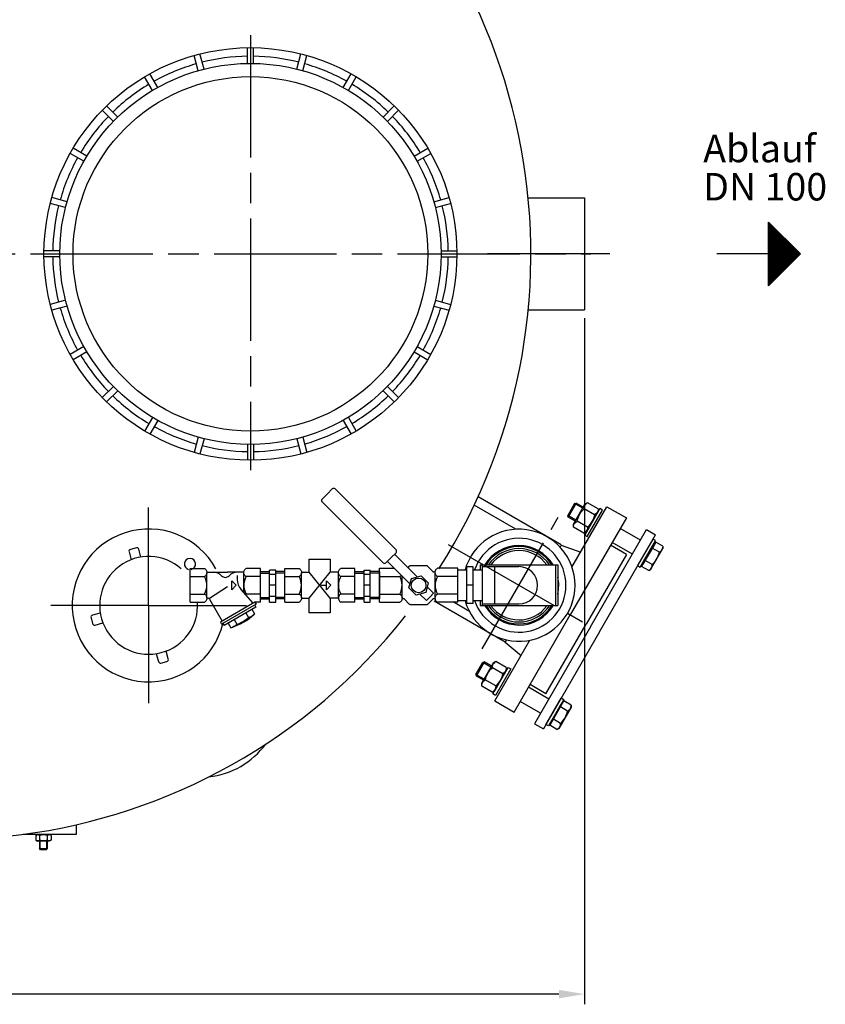
# Model space of a CAD drawing. Units: millimetres. Extents: x -28320 to -26313, y 86260 to 90128.
# Drawn here: x -27388 to -26597, y 86260 to 87227 of the extents above; entities that cross this region are included whole.
import ezdxf

# ---------------------------------------------------------------- set-up
doc = ezdxf.new("R2010")
doc.units = ezdxf.units.MM
doc.linetypes.add('AM_ISO08W050', pattern=[18, 12, -1.5, 3, -1.5])
for name, color, linetype, lineweight in [('AM_5', 3, 'Continuous', 25), ('AM_7', 4, 'AM_ISO08W050', 25), ('Beschriftung', 2, 'Continuous', 50), ('KÖRPERLINIEN', 1, 'Continuous', 25)]:
    doc.layers.add(name, color=color, linetype=linetype, lineweight=lineweight)
doc.styles.get("Standard").update_dxf_attribs({"font": 'ISOCP.SHX'})
doc.dimstyles.new('GEN-ISO', dxfattribs={"dimscale": 10, "dimtxt": 3.5, "dimasz": 2.5, "dimexe": 1, "dimexo": 1, "dimgap": 0.6, "dimtad": 1, "dimdsep": 46, "dimtxsty": 'STANDARD', "dimcen": 0, "dimclrd": 3, "dimclre": 3, "dimclrt": 2, "dimadec": 0, "dimazin": 0, "dimtp": 0.1, "dimtm": 0.1, "dimtfac": 0.71, "dimtmove": 0, "dimatfit": 3, "dimfxl": 1, "dimtzin": 0, "dimarcsym": 0})

# ---------------------------------------------------------------- blocks, each defined once
blk = doc.blocks.new('*D9')
at = {"layer": 'AM_5', "color": 3, "lineweight": -2}
for p, q in [((-28088.72, 86932.43), (-28088.72, 86260.15)), ((-26833.72, 86933.72), (-26833.72, 86260.15)), ((-26858.72, 86270.15), (-28063.72, 86270.15))]:
    blk.add_line(p, q, dxfattribs=at)
at = {"layer": 'AM_5', "color": 3}
for points in [[(-28063.72, 86274.32), (-28063.72, 86265.99), (-28088.72, 86270.15)], [(-26858.72, 86274.32), (-26858.72, 86265.99), (-26833.72, 86270.15)]]:
    blk.add_solid(points, dxfattribs=at)
at = {"layer": 'DEFPOINTS', "color": 0}
for p in [(-28088.72, 86942.43), (-26833.72, 86943.72), (-28088.72, 86270.15)]:
    blk.add_point(p, dxfattribs=at)
at = {"layer": 'AM_5', "color": 2, "insert": (-27448.04, 86293.66), "char_height": 35, "attachment_point": 5}
blk.add_mtext('1255', dxfattribs=at)

msp = doc.modelspace()

# ---------------------------------------------------------------- linework, layer by layer
at = {"layer": 'AM_7', "ltscale": 10}
for p, q in [((-27161.22, 87211.44), (-27161.22, 86784.34)), ((-28096.92, 86996.72), (-26827.28, 86996.72)), ((-26808.72, 86996.72), (-26943.72, 86996.72)), ((-27261.06, 86651.72), (-27261.06, 86747.72)), ((-27261.06, 86651.72), (-27261.06, 86747.72)), ((-26933.8, 86609.23), (-26859.3, 86738.28)), ((-26933.8, 86609.23), (-26859.3, 86738.28)), ((-26967.19, 86711.48), (-26835.44, 86635.42)), ((-27261.06, 86651.72), (-27357.06, 86651.72)), ((-27261.06, 86651.72), (-27357.06, 86651.72)), ((-27261.06, 86651.72), (-27165.06, 86651.72)), ((-27261.06, 86651.72), (-27261.06, 86555.72)), ((-27261.06, 86651.72), (-27165.06, 86651.72)), ((-27261.06, 86651.72), (-27261.06, 86555.72))]:
    msp.add_line(p, q, dxfattribs=at)
at = {"layer": 'KÖRPERLINIEN'}
for p, q in [((-27164.22, 87183.69), (-27164.22, 87199.19)), ((-27158.22, 87183.69), (-27158.22, 87199.19)), ((-27212.51, 87176.55), (-27216.52, 87191.52)), ((-27206.72, 87178.1), (-27210.73, 87193.07)), ((-27115.73, 87178.1), (-27111.71, 87193.07)), ((-27109.93, 87176.54), (-27105.92, 87191.52)), ((-27257.31, 87157.14), (-27265.06, 87170.57)), ((-27252.11, 87160.14), (-27259.86, 87173.57)), ((-27070.33, 87160.14), (-27062.58, 87173.57)), ((-27065.14, 87157.14), (-27057.39, 87170.57)), ((-27291.31, 87131.05), (-27302.27, 87142.01)), ((-27031.13, 87131.05), (-27020.17, 87142.01)), ((-27295.56, 87126.81), (-27306.52, 87137.77)), ((-27026.89, 87126.81), (-27015.93, 87137.77)), ((-27321.65, 87092.8), (-27335.07, 87100.55)), ((-27000.79, 87092.8), (-26987.37, 87100.55)), ((-27324.65, 87087.61), (-27338.07, 87095.36)), ((-26997.79, 87087.61), (-26984.37, 87095.36)), ((-27341.05, 87048.01), (-27356.02, 87052.02)), ((-26981.39, 87048.01), (-26966.42, 87052.02)), ((-26888.86, 87051.72), (-26833.72, 87051.72)), ((-26833.72, 87051.72), (-26833.72, 86941.72)), ((-27342.6, 87042.21), (-27357.58, 87046.22)), ((-26979.84, 87042.21), (-26964.87, 87046.22)), ((-26653.06, 87027.97), (-26621.81, 86996.72)), ((-26653.06, 86965.47), (-26653.06, 87027.97)), ((-26652.43, 86966.09), (-26652.43, 87027.34)), ((-26651.18, 86967.34), (-26651.18, 87026.09)), ((-26649.93, 86968.59), (-26649.93, 87024.84)), ((-26648.68, 86969.84), (-26648.68, 87023.59)), ((-26647.43, 86971.09), (-26647.43, 87022.34)), ((-26646.18, 86972.34), (-26646.18, 87021.09)), ((-26644.93, 86973.59), (-26644.93, 87019.84)), ((-26643.68, 86974.84), (-26643.68, 87018.59)), ((-26642.43, 86976.09), (-26642.43, 87017.34)), ((-26641.18, 86977.34), (-26641.18, 87016.09)), ((-26639.93, 86978.59), (-26639.93, 87014.84)), ((-26638.68, 86979.84), (-26638.68, 87013.59)), ((-26637.43, 86981.09), (-26637.43, 87012.34)), ((-26636.18, 86982.34), (-26636.18, 87011.09)), ((-26634.93, 86983.59), (-26634.93, 87009.84)), ((-26633.68, 86984.84), (-26633.68, 87008.59)), ((-26632.43, 86986.09), (-26632.43, 87007.34)), ((-26631.18, 86987.34), (-26631.18, 87006.09)), ((-26629.93, 86988.59), (-26629.93, 87004.84)), ((-26628.68, 86989.84), (-26628.68, 87003.59)), ((-27348.2, 86999.72), (-27363.7, 86999.72)), ((-27348.2, 86993.72), (-27363.7, 86993.72)), ((-26974.24, 86999.72), (-26958.74, 86999.72)), ((-26974.24, 86993.72), (-26958.74, 86993.72)), ((-26653.06, 86996.72), (-26703.72, 86996.72)), ((-26621.81, 86996.72), (-26653.06, 86965.47)), ((-26627.43, 86991.09), (-26627.43, 87002.34)), ((-26626.18, 86992.34), (-26626.18, 87001.09)), ((-26624.93, 86993.59), (-26624.93, 86999.84)), ((-26623.68, 86994.84), (-26623.68, 86998.59)), ((-26622.43, 86996.09), (-26622.43, 86997.34)), ((-27342.6, 86951.22), (-27357.58, 86947.21)), ((-27341.05, 86945.43), (-27356.02, 86941.41)), ((-26981.39, 86945.43), (-26966.42, 86941.41)), ((-26979.84, 86951.22), (-26964.87, 86947.21)), ((-26888.86, 86941.72), (-26833.72, 86941.72)), ((-27324.65, 86905.83), (-27338.07, 86898.08)), ((-27321.65, 86900.63), (-27335.07, 86892.88)), ((-27000.8, 86900.63), (-26987.37, 86892.88)), ((-26997.8, 86905.83), (-26984.37, 86898.08)), ((-27295.55, 86866.62), (-27306.52, 86855.66)), ((-27291.31, 86862.38), (-27302.27, 86851.42)), ((-27031.13, 86862.38), (-27020.17, 86851.42)), ((-27026.89, 86866.63), (-27015.93, 86855.66)), ((-27257.31, 86836.29), (-27265.06, 86822.87)), ((-27252.11, 86833.29), (-27259.86, 86819.87)), ((-27070.33, 86833.29), (-27062.58, 86819.86)), ((-27065.14, 86836.29), (-27057.39, 86822.87)), ((-27212.51, 86816.89), (-27216.52, 86801.91)), ((-27206.72, 86815.34), (-27210.73, 86800.36)), ((-27164.22, 86809.74), (-27164.22, 86794.24)), ((-27158.22, 86809.74), (-27158.22, 86794.24)), ((-27115.73, 86815.33), (-27111.71, 86800.36)), ((-27109.93, 86816.89), (-27105.92, 86801.91)), ((-27081.06, 86766), (-27086.01, 86761.05)), ((-27018.45, 86706.22), (-27078.23, 86766)), ((-27090.95, 86756.1), (-27086.01, 86761.05)), ((-27031.18, 86693.5), (-27090.95, 86753.27)), ((-26856.37, 86711.03), (-26937.98, 86758.21)), ((-26843.31, 86751.66), (-26850.08, 86739.93)), ((-26841.63, 86752.11), (-26849.63, 86738.25)), ((-26843.31, 86751.66), (-26841.63, 86752.11)), ((-26835.34, 86747.06), (-26843.31, 86751.66)), ((-26834.73, 86748.12), (-26841.63, 86752.11)), ((-26830.49, 86752.45), (-26833.1, 86750.94)), ((-26820.28, 86746.55), (-26830.49, 86752.45)), ((-26900.8, 86726.39), (-26941.81, 86750.06)), ((-26845.84, 86689.28), (-26811.59, 86748.61)), ((-26844.35, 86731.45), (-26833.1, 86750.94)), ((-26823.75, 86740.55), (-26833.96, 86746.44)), ((-26818.41, 86746.79), (-26833.41, 86720.81)), ((-26831.53, 86724.05), (-26820.28, 86743.54)), ((-26830.81, 86719.31), (-26815.81, 86745.29)), ((-26820.28, 86746.55), (-26820.28, 86743.54)), ((-26815.81, 86745.29), (-26818.41, 86746.79)), ((-26811.59, 86748.6), (-26792.53, 86737.6)), ((-26842.11, 86735.33), (-26850.08, 86739.93)), ((-26849.63, 86738.25), (-26850.08, 86739.93)), ((-26842.73, 86734.27), (-26849.63, 86738.25)), ((-26792.53, 86737.6), (-26847.53, 86642.33)), ((-26830.68, 86728.55), (-26840.89, 86734.44)), ((-26844.35, 86728.44), (-26844.35, 86731.45)), ((-26834.14, 86722.55), (-26844.35, 86728.44)), ((-26834.14, 86722.55), (-26831.53, 86724.05)), ((-26827.61, 86630.83), (-26772.61, 86726.1)), ((-26778.61, 86715.7), (-26798.53, 86727.21)), ((-26772.61, 86726.1), (-26763.95, 86721.1)), ((-26833.41, 86720.81), (-26830.81, 86719.31)), ((-26818.95, 86625.83), (-26763.95, 86721.1)), ((-26786.61, 86701.85), (-26806.53, 86713.35)), ((-26766.45, 86716.77), (-26781.45, 86690.79)), ((-26778.86, 86689.29), (-26763.86, 86715.27)), ((-26763.86, 86715.27), (-26766.45, 86716.77)), ((-26763.73, 86713.88), (-26765.04, 86711.62)), ((-26756.7, 86709.82), (-26763.73, 86713.88)), ((-27280.32, 86704.26), (-27278.25, 86696.53)), ((-27273.11, 86708.26), (-27278.91, 86706.71)), ((-27268.59, 86699.12), (-27270.66, 86706.85)), ((-27023.4, 86698.45), (-27018.45, 86703.39)), ((-26856.4, 86710.98), (-26857.59, 86708.92)), ((-26856.4, 86710.98), (-26837.29, 86704.08)), ((-26792.44, 86701.75), (-26808.03, 86710.75)), ((-26765.04, 86711.62), (-26776.29, 86692.13)), ((-26775.36, 86695.35), (-26767.36, 86709.2)), ((-26768.7, 86686.88), (-26756.7, 86707.67)), ((-26767.36, 86709.2), (-26765.73, 86712.02)), ((-26760.16, 86703.82), (-26767.2, 86707.88)), ((-26765.04, 86711.62), (-26765.73, 86712.02)), ((-26756.7, 86709.82), (-26756.7, 86707.67)), ((-27023.4, 86698.45), (-27028.35, 86693.5)), ((-27004.73, 86672.7), (-27026.94, 86694.91)), ((-26997.66, 86679.77), (-27019.87, 86701.98)), ((-26792.44, 86701.75), (-26831.94, 86633.33)), ((-26776.98, 86692.53), (-26775.36, 86695.35)), ((-26767.09, 86691.81), (-26774.13, 86695.87)), ((-27220.23, 86654.97), (-27220.23, 86687.97)), ((-27220.23, 86687.97), (-27206.23, 86687.97)), ((-27203.98, 86684.21), (-27183.85, 86684.21)), ((-27167.72, 86684.21), (-27183.85, 86684.21)), ((-27151.48, 86687.97), (-27165.48, 86687.97)), ((-27151.48, 86654.97), (-27151.48, 86687.97)), ((-27151.48, 86684.92), (-27142.48, 86684.92)), ((-27142.48, 86686.47), (-27136.48, 86686.47)), ((-27142.48, 86655.01), (-27142.48, 86686.46)), ((-27136.48, 86655.01), (-27136.48, 86686.46)), ((-27127.48, 86684.92), (-27136.48, 86684.92)), ((-27127.48, 86654.97), (-27127.48, 86687.96)), ((-27127.48, 86687.96), (-27113.47, 86687.96)), ((-27111.23, 86684.21), (-27103.64, 86684.21)), ((-27083.11, 86658.72), (-27103.64, 86684.21)), ((-27103.64, 86658.72), (-27083.03, 86684.21)), ((-27074.97, 86684.21), (-27083.03, 86684.21)), ((-27058.73, 86687.96), (-27072.72, 86687.96)), ((-27058.73, 86654.97), (-27058.73, 86687.96)), ((-27058.73, 86684.92), (-27049.73, 86684.92)), ((-27049.72, 86655.01), (-27049.72, 86686.46)), ((-27049.72, 86686.46), (-27043.72, 86686.46)), ((-27043.73, 86655.01), (-27043.73, 86686.46)), ((-27034.72, 86684.92), (-27043.72, 86684.92)), ((-27034.72, 86688.15), (-27020.18, 86688.15)), ((-27034.72, 86654.78), (-27034.72, 86688.15)), ((-27034.72, 86684.65), (-27034.72, 86658.28)), ((-27006.59, 86688.7), (-27005.06, 86690.32)), ((-26988.62, 86690.61), (-27003.98, 86690.61)), ((-26982.14, 86684.64), (-26987.53, 86690.32)), ((-26957.87, 86688.15), (-26977.85, 86688.15)), ((-26957.87, 86654.78), (-26957.87, 86688.15)), ((-26957.87, 86686.47), (-26948.87, 86686.47)), ((-26957.87, 86658.28), (-26957.87, 86684.65)), ((-26942.87, 86689.47), (-26948.87, 86689.47)), ((-26948.87, 86653.47), (-26948.87, 86689.47)), ((-26942.87, 86653.47), (-26942.87, 86689.47)), ((-26942.87, 86686.47), (-26933.87, 86686.47)), ((-26935.87, 86691.47), (-26859.87, 86691.47)), ((-26935.87, 86691.47), (-26935.87, 86686.47)), ((-26933.87, 86691.47), (-26933.87, 86651.47)), ((-26933.87, 86689.74), (-26897.87, 86689.74)), ((-26921.87, 86689.74), (-26921.87, 86653.19)), ((-26861.87, 86691.47), (-26861.87, 86651.47)), ((-26859.87, 86691.47), (-26859.87, 86651.47)), ((-26781.45, 86690.79), (-26778.86, 86689.29)), ((-26776.29, 86692.13), (-26777.59, 86689.87)), ((-26770.56, 86685.81), (-26777.59, 86689.87)), ((-26776.29, 86692.13), (-26776.98, 86692.53)), ((-26770.56, 86685.81), (-26768.7, 86686.88)), ((-27220.23, 86680.09), (-27206.23, 86680.09)), ((-27203.98, 86659.28), (-27203.98, 86683.65)), ((-27179.51, 86675.84), (-27175.13, 86671.46)), ((-27179.51, 86667.09), (-27179.51, 86675.84)), ((-27174.2, 86681.1), (-27174.2, 86677.19)), ((-27167.73, 86664.23), (-27167.73, 86683.65)), ((-27151.48, 86680.09), (-27165.48, 86680.09)), ((-27151.48, 86683.42), (-27142.48, 86683.42)), ((-27142.48, 86682.22), (-27136.48, 86682.22)), ((-27127.48, 86683.42), (-27136.48, 86683.42)), ((-27127.48, 86680.09), (-27113.47, 86680.09)), ((-27111.23, 86659.28), (-27111.23, 86683.65)), ((-27086.75, 86675.84), (-27082.38, 86671.46)), ((-27086.75, 86667.09), (-27086.75, 86675.84)), ((-27074.98, 86658.72), (-27074.98, 86683.65)), ((-27058.73, 86680.09), (-27072.72, 86680.09)), ((-27058.73, 86683.42), (-27049.72, 86683.42)), ((-27049.72, 86682.21), (-27043.72, 86682.21)), ((-27034.72, 86683.42), (-27043.73, 86683.42)), ((-27034.72, 86680.18), (-27014.75, 86680.18)), ((-27012.48, 86659.14), (-27012.48, 86680.45)), ((-27005.78, 86668.8), (-27003.24, 86678.28)), ((-27003.24, 86678.28), (-26993.76, 86680.82)), ((-26993.76, 86680.82), (-26986.82, 86673.88)), ((-26980.12, 86659.14), (-26980.12, 86683.79)), ((-26957.87, 86680.18), (-26977.85, 86680.18)), ((-27201.36, 86658.96), (-27183.64, 86670.26)), ((-27175.13, 86671.46), (-27179.51, 86667.09)), ((-27158.44, 86653.82), (-27170.38, 86667.2)), ((-27136.48, 86671.47), (-27142.48, 86671.47)), ((-27092.3, 86671.46), (-27086.75, 86671.46)), ((-27082.38, 86671.46), (-27086.75, 86667.09)), ((-27043.73, 86671.46), (-27049.73, 86671.46)), ((-26998.84, 86661.86), (-27005.78, 86668.8)), ((-26986.82, 86673.88), (-26989.36, 86664.4)), ((-26981.53, 86663.64), (-26987.86, 86669.97)), ((-26942.87, 86671.47), (-26948.87, 86671.47)), ((-27220.23, 86662.84), (-27206.23, 86662.84)), ((-27201.52, 86657.93), (-27188.97, 86636.2)), ((-27151.48, 86662.84), (-27165.48, 86662.84)), ((-27151.48, 86659.51), (-27142.48, 86659.51)), ((-27151.48, 86658.01), (-27142.48, 86658.01)), ((-27142.48, 86660.71), (-27136.48, 86660.71)), ((-27142.48, 86655.01), (-27136.48, 86655.01)), ((-27127.48, 86659.51), (-27136.48, 86659.51)), ((-27127.48, 86658.01), (-27136.48, 86658.01)), ((-27127.48, 86662.84), (-27113.47, 86662.84)), ((-27111.23, 86658.72), (-27103.64, 86658.72)), ((-27074.97, 86658.72), (-27083.11, 86658.72)), ((-27058.73, 86662.84), (-27072.72, 86662.84)), ((-27058.73, 86659.51), (-27049.72, 86659.51)), ((-27058.73, 86658.01), (-27049.73, 86658.01)), ((-27049.72, 86660.71), (-27043.72, 86660.71)), ((-27049.72, 86655.01), (-27043.72, 86655.01)), ((-27034.72, 86659.51), (-27043.73, 86659.51)), ((-27034.72, 86658.01), (-27043.72, 86658.01)), ((-27034.72, 86662.75), (-27014.75, 86662.75)), ((-27010.46, 86658.29), (-27005.06, 86652.61)), ((-26989.36, 86664.4), (-26998.84, 86661.86)), ((-26988.6, 86656.57), (-26994.93, 86662.9)), ((-26985.06, 86660.11), (-26988.6, 86656.57)), ((-26982.14, 86658.29), (-26987.53, 86652.61)), ((-26985.06, 86660.11), (-26981.53, 86663.64)), ((-26911.4, 86615.72), (-26980.99, 86655.97)), ((-26957.87, 86662.75), (-26977.85, 86662.75)), ((-26962.32, 86655.44), (-26946.9, 86646.54)), ((-26957.87, 86656.47), (-26948.87, 86656.47)), ((-26942.87, 86656.47), (-26933.87, 86656.47)), ((-26935.87, 86656.47), (-26935.87, 86651.47)), ((-27220.23, 86654.97), (-27206.23, 86654.97)), ((-27156.82, 86654.76), (-27190.6, 86635.26)), ((-27155.69, 86652.81), (-27189.47, 86633.31)), ((-27155.87, 86650.11), (-27187.04, 86632.11)), ((-27159.76, 86647.86), (-27157.14, 86643.32)), ((-27156.99, 86652.06), (-27155.86, 86650.11)), ((-27151.48, 86654.97), (-27156.82, 86654.97)), ((-27156.82, 86654.76), (-27156.82, 86654.96)), ((-27156.82, 86654.76), (-27155.7, 86652.81)), ((-27127.48, 86654.97), (-27113.47, 86654.97)), ((-27058.73, 86654.96), (-27072.72, 86654.96)), ((-27034.72, 86654.78), (-27014.75, 86654.78)), ((-26988.62, 86652.32), (-27003.98, 86652.32)), ((-26957.87, 86654.78), (-26977.85, 86654.78)), ((-26942.87, 86653.47), (-26948.87, 86653.47)), ((-26935.87, 86651.47), (-26859.87, 86651.47)), ((-26933.87, 86653.19), (-26897.87, 86653.19)), ((-27317.61, 86639.67), (-27316.06, 86633.88)), ((-27308.47, 86644.19), (-27316.2, 86642.12)), ((-27177.3, 86637.73), (-27174.68, 86633.19)), ((-27165.61, 86644.48), (-27162.99, 86639.94)), ((-26902.53, 86547.07), (-26847.53, 86642.33)), ((-27313.61, 86632.46), (-27305.88, 86634.53)), ((-27190.59, 86635.25), (-27189.47, 86633.31)), ((-27188.17, 86634.06), (-27187.04, 86632.11)), ((-27183.15, 86634.36), (-27180.53, 86629.81)), ((-26827.61, 86630.83), (-26882.61, 86535.57)), ((-26871.45, 86564.92), (-26831.94, 86633.33)), ((-26921.59, 86558.07), (-26887.28, 86617.5)), ((-26910.17, 86617.86), (-26911.4, 86615.72)), ((-26818.95, 86625.83), (-26873.95, 86530.57)), ((-27241.81, 86599.17), (-27243.88, 86606.9)), ((-26911.4, 86615.72), (-26895.86, 86602.63)), ((-27253.54, 86604.31), (-27251.47, 86596.58)), ((-27249.02, 86595.17), (-27243.22, 86596.72)), ((-26940.08, 86584.04), (-26933.31, 86595.77)), ((-26939.63, 86582.37), (-26931.63, 86596.22)), ((-26923.1, 86595.05), (-26934.35, 86575.57)), ((-26931.63, 86596.22), (-26933.31, 86595.77)), ((-26925.34, 86591.17), (-26933.31, 86595.77)), ((-26924.73, 86592.24), (-26931.63, 86596.22)), ((-26913.75, 86584.66), (-26923.96, 86590.56)), ((-26923.41, 86564.92), (-26908.41, 86590.9)), ((-26920.49, 86596.56), (-26923.1, 86595.05)), ((-26910.29, 86587.65), (-26921.54, 86568.17)), ((-26905.81, 86589.4), (-26920.81, 86563.42)), ((-26910.29, 86590.66), (-26920.49, 86596.56)), ((-26910.29, 86590.66), (-26910.29, 86587.65)), ((-26908.41, 86590.9), (-26905.81, 86589.4)), ((-26932.11, 86579.44), (-26940.08, 86584.04)), ((-26940.08, 86584.04), (-26939.63, 86582.37)), ((-26932.73, 86578.38), (-26939.63, 86582.37)), ((-26920.68, 86572.66), (-26930.89, 86578.55)), ((-26934.35, 86572.55), (-26934.35, 86575.57)), ((-26924.15, 86566.66), (-26934.35, 86572.55)), ((-26924.15, 86566.66), (-26921.54, 86568.17)), ((-26868.61, 86559.82), (-26888.53, 86571.32)), ((-26871.45, 86564.92), (-26887.03, 86573.92)), ((-26920.81, 86563.42), (-26923.41, 86564.92)), ((-26871.45, 86534.9), (-26856.45, 86560.88)), ((-26853.86, 86559.38), (-26868.86, 86533.4)), ((-26856.45, 86560.88), (-26853.86, 86559.38)), ((-26921.59, 86558.07), (-26902.53, 86547.07)), ((-26876.61, 86545.96), (-26896.53, 86557.46)), ((-26866.29, 86536.25), (-26855.04, 86555.73)), ((-26857.36, 86553.32), (-26865.36, 86539.46)), ((-26846.7, 86551.78), (-26858.7, 86531)), ((-26855.73, 86556.13), (-26857.36, 86553.32)), ((-26850.16, 86547.93), (-26857.2, 86552)), ((-26855.04, 86555.73), (-26855.73, 86556.13)), ((-26855.04, 86555.73), (-26853.73, 86558)), ((-26846.7, 86553.93), (-26853.73, 86558)), ((-26846.7, 86553.93), (-26846.7, 86551.78)), ((-26865.36, 86539.46), (-26866.98, 86536.65)), ((-26857.09, 86535.93), (-26864.13, 86539.99)), ((-26882.61, 86535.57), (-26873.95, 86530.57)), ((-26868.86, 86533.4), (-26871.45, 86534.9)), ((-26867.59, 86533.99), (-26866.29, 86536.25)), ((-26860.56, 86529.93), (-26867.59, 86533.99)), ((-26866.29, 86536.25), (-26866.98, 86536.65)), ((-26860.56, 86529.93), (-26858.7, 86531)), ((-27371.77, 86425.91), (-27370.01, 86426.92)), ((-27371.77, 86425.91), (-27371.77, 86421.43)), ((-27358.51, 86426.92), (-27370.01, 86426.92)), ((-27368.01, 86425.91), (-27368.01, 86421.43)), ((-27360.51, 86425.91), (-27360.51, 86421.43)), ((-27356.75, 86425.91), (-27358.51, 86426.92)), ((-27356.75, 86425.91), (-27356.75, 86421.43)), ((-27371.77, 86421.43), (-27370.01, 86420.42)), ((-27358.51, 86420.42), (-27370.01, 86420.42)), ((-27368.26, 86420.42), (-27368.26, 86413.17)), ((-27367.49, 86412.4), (-27367.49, 86420.42)), ((-27361.03, 86412.4), (-27361.03, 86420.42)), ((-27360.26, 86413.17), (-27360.26, 86420.42)), ((-27356.75, 86421.43), (-27358.51, 86420.42)), ((-27367.01, 86411.92), (-27368.26, 86413.17)), ((-27368.26, 86413.17), (-27360.26, 86413.17)), ((-27361.51, 86411.92), (-27367.01, 86411.92)), ((-27361.51, 86411.92), (-27360.26, 86413.17))]:
    msp.add_line(p, q, dxfattribs=at)
for points in [[(-27103.64, 86684.21), (-27103.64, 86697.13), (-27083.11, 86697.13), (-27083.11, 86684.11)], [(-27083.11, 86658.72), (-27083.11, 86644.33), (-27103.64, 86644.33), (-27103.64, 86658.72)], [(-27332.07, 86436.41), (-27332.07, 86426.92), (-27384.04, 86426.92)]]:
    msp.add_lwpolyline(points, dxfattribs=at)
for points in [[(-27206.23, 86687.96, -0.088016), (-27205.14, 86687.11, -0.094509), (-27204.28, 86685.69, -0.089902), (-27203.98, 86684.03, -0.089902), (-27204.28, 86682.36, -0.094509), (-27205.14, 86680.94, -0.088016), (-27206.23, 86680.09)], [(-27165.48, 86680.09, -0.088016), (-27166.58, 86680.94, -0.094509), (-27167.43, 86682.36, -0.089902), (-27167.73, 86684.03, -0.089902), (-27167.43, 86685.69, -0.094509), (-27166.58, 86687.11, -0.088016), (-27165.48, 86687.96)], [(-27113.48, 86687.96, -0.088016), (-27112.38, 86687.11, -0.094509), (-27111.53, 86685.69, -0.089902), (-27111.23, 86684.03, -0.089902), (-27111.53, 86682.36, -0.094509), (-27112.38, 86680.94, -0.088016), (-27113.48, 86680.09)], [(-27072.73, 86680.09, -0.088016), (-27073.82, 86680.94, -0.094509), (-27074.68, 86682.36, -0.089902), (-27074.98, 86684.03, -0.089902), (-27074.68, 86685.69, -0.094509), (-27073.82, 86687.11, -0.088016), (-27072.73, 86687.96)], [(-27003.98, 86690.61, 0.084906), (-27004.69, 86690.49, 0.052634), (-27005.06, 86690.32)], [(-26987.53, 86690.32, 0.052634), (-26987.91, 86690.49, 0.084906), (-26988.62, 86690.61)], [(-26980.02, 86685.12, -0.045917), (-26980.2, 86684.85, -0.10388), (-26980.7, 86684.46, -0.115055), (-26981.28, 86684.32, -0.115055), (-26981.86, 86684.46, -0.057493), (-26982.14, 86684.64)], [(-26977.84, 86680.19, -0.088016), (-26978.95, 86681.05, -0.094509), (-26979.81, 86682.48, -0.089902), (-26980.12, 86684.17, -0.089902), (-26979.81, 86685.85, -0.094509), (-26978.95, 86687.28, -0.088016), (-26977.84, 86688.15)], [(-27013.39, 86681.36, -0.022514), (-27013.64, 86681.05, -0.088016), (-27014.75, 86680.19)], [(-27206.23, 86662.84, -0.088016), (-27205.14, 86661.99, -0.094509), (-27204.28, 86660.57, -0.089902), (-27203.98, 86658.9, -0.089902), (-27204.28, 86657.23, -0.094509), (-27205.14, 86655.82, -0.088016), (-27206.23, 86654.97)], [(-27113.48, 86662.84, -0.088016), (-27112.38, 86661.99, -0.094509), (-27111.53, 86660.57, -0.089902), (-27111.23, 86658.9, -0.089902), (-27111.53, 86657.23, -0.094509), (-27112.38, 86655.82, -0.088016), (-27113.48, 86654.97)], [(-27072.73, 86662.84, 0.088016), (-27073.82, 86661.99, 0.094509), (-27074.68, 86660.57, 0.089902), (-27074.98, 86658.9, 0.089902), (-27074.68, 86657.24, 0.094509), (-27073.82, 86655.82, 0.088016), (-27072.73, 86654.97)], [(-27014.75, 86662.74, -0.088016), (-27013.64, 86661.88, -0.094509), (-27012.78, 86660.45, -0.089902), (-27012.48, 86658.76, -0.089902), (-27012.78, 86657.08, -0.094509), (-27013.64, 86655.65, -0.088016), (-27014.75, 86654.78)], [(-27012.57, 86657.82, -0.046001), (-27012.38, 86658.08, -0.103751), (-27011.89, 86658.47, -0.114525), (-27011.31, 86658.61, -0.114525), (-27010.74, 86658.47, -0.057368), (-27010.46, 86658.29)], [(-26982.14, 86658.29, -0.057368), (-26981.86, 86658.47, -0.114525), (-26981.28, 86658.61, -0.114525), (-26980.7, 86658.47, -0.103751), (-26980.21, 86658.08, -0.046001), (-26980.03, 86657.82)], [(-26977.84, 86654.78, -0.088016), (-26978.95, 86655.65, -0.094509), (-26979.81, 86657.08, -0.089902), (-26980.12, 86658.76, -0.089902), (-26979.81, 86660.45, -0.094509), (-26978.95, 86661.88, -0.088016), (-26977.84, 86662.74)], [(-27003.98, 86652.32, -0.084906), (-27004.69, 86652.44, -0.052634), (-27005.06, 86652.61)], [(-26987.53, 86652.61, -0.052634), (-26987.91, 86652.44, -0.084906), (-26988.62, 86652.32)]]:
    msp.add_lwpolyline(points, format="xyb", dxfattribs=at)
for centre, radius in [((-27161.22, 86996.72), 202.5), ((-27161.22, 86996.72), 187), ((-27161.22, 86996.72), 174), ((-26996.3, 86671.34), 7.25)]:
    msp.add_circle(centre, radius, dxfattribs=at)
for centre, radius, start, end in [((-27461.22, 86996.72), 575, 327.46676, 321.84244), ((-27161.22, 86996.72), 194, 90.886, 104.114), ((-27161.22, 86996.72), 194, 75.886, 89.114), ((-27161.22, 86996.72), 194, 105.886, 119.114), ((-27161.22, 86996.72), 194, 60.886, 74.114), ((-27161.22, 86996.72), 194, 120.886, 134.114), ((-27161.22, 86996.72), 194, 45.886, 59.114), ((-27161.22, 86996.72), 194, 135.886, 149.114), ((-27161.22, 86996.72), 194, 30.886, 44.114), ((-27161.22, 86996.72), 194, 150.886, 164.114), ((-27161.22, 86996.72), 194, 15.886, 29.114), ((-27161.22, 86996.72), 194, 165.886, 179.114), ((-27161.22, 86996.72), 194, 0.886, 14.114), ((-27161.22, 86996.72), 194, 180.886, 194.114), ((-27161.22, 86996.72), 194, 345.886, 359.114), ((-27161.22, 86996.72), 194, 195.886, 209.114), ((-27161.22, 86996.72), 194, 330.886, 344.114), ((-27161.22, 86996.72), 194, 210.886, 224.114), ((-27161.22, 86996.72), 194, 315.886, 329.114), ((-27161.22, 86996.72), 194, 225.886, 239.114), ((-27161.22, 86996.72), 194, 300.886, 314.114), ((-27161.22, 86996.72), 194, 240.886, 254.114), ((-27161.22, 86996.72), 194, 285.886, 299.114), ((-27161.22, 86996.72), 194, 255.886, 269.114), ((-27161.22, 86996.72), 194, 270.886, 284.114), ((-27079.64, 86764.58), 2, 45, 135), ((-27089.54, 86754.68), 2, 135, 225), ((-27261.06, 86651.72), 75, 28.48523, 346.37844), ((-26897.87, 86671.47), 55, 195.82662, 164.17338), ((-26897.87, 86671.47), 46.1, 198.98858, 161.01142), ((-27278.39, 86704.78), 2, 105, 195), ((-27272.59, 86706.33), 2, 15, 105), ((-27019.87, 86704.81), 2, 315, 45), ((-26897.87, 86671.47), 39, 30.94093, 149.02422), ((-26897.87, 86671.47), 38, 31.77664, 148.22336), ((-26897.87, 86671.47), 36, 33.83111, 146.16889), ((-26897.87, 86671.47), 34, 36.12497, 143.80958), ((-26782.54, 86708.73), 22.91, 312.38778, 347.61273), ((-26762.8, 86709.34), 6.12, 295.55338, 355.55338), ((-27261.06, 86651.72), 48, 48.17685, 3.88051), ((-27220.56, 86692.37), 5.5, 282.58278, 256.34948), ((-27197.56, 86672.96), 11.25, 43.96246, 90), ((-27174.16, 86672.96), 11.25, 89.99998, 136.03752), ((-27029.77, 86694.91), 2, 225, 315), ((-26897.87, 86671.47), 18.27, 270, 90), ((-26773.2, 86691.34), 6.12, 304.44713, 4.44713), ((-27221.64, 86671.47), 17.66, 330.75848, 29.2415), ((-27185.86, 86684.24), 5, 223.95551, 316.04449), ((-27159.2, 86677.19), 15, 180.00003, 221.75049), ((-27150.07, 86671.47), 17.66, 150.7585, 209.24149), ((-27128.88, 86671.46), 17.66, 330.75848, 29.2415), ((-27057.32, 86671.46), 17.66, 150.7585, 209.24149), ((-27030.33, 86671.46), 17.85, 330.75848, 29.2415), ((-26962.26, 86671.46), 17.85, 150.7585, 209.24152), ((-26897.87, 86671.47), 39, 347.14717, 11.96384), ((-27202.88, 86657.14), 1.58, 29.99771, 146.02361), ((-27163.79, 86659.28), 3.95, 115.44711, 126.64154), ((-26897.87, 86671.47), 39, 210.94093, 329.02422), ((-26897.87, 86671.47), 38, 211.77664, 328.22336), ((-26897.87, 86671.47), 36, 213.83111, 326.16889), ((-26897.87, 86671.47), 34, 216.12497, 323.80958), ((-27315.68, 86640.19), 2, 105, 195), ((-27198.83, 86688.53), 61.5, 287.31976, 312.6806), ((-27183.83, 86662.55), 30.76, 287.32172, 312.67847), ((-27167.56, 86654.61), 15.37, 287.3194, 312.68073), ((-27314.13, 86634.39), 2, 195, 285), ((-27185.09, 86644.49), 15.37, 287.31915, 312.68048), ((-27243.74, 86598.65), 2, 285, 15), ((-27249.53, 86597.1), 2, 195, 285), ((-26852.8, 86553.46), 6.12, 295.55295, 355.55295), ((-26872.54, 86552.85), 22.91, 312.38735, 347.6123), ((-26863.2, 86535.45), 6.12, 304.4467, 4.4467), ((-27210.78, 86562.94), 80, 276.23011, 323.76998), ((-27369.89, 86423.17), 3.32, 55.56153, 115.56153), ((-27364.26, 86414.08), 12.4, 72.38303, 107.61697), ((-27358.63, 86423.17), 3.32, 64.43847, 124.43847), ((-27369.89, 86424.17), 3.32, 244.43847, 304.43847), ((-27364.26, 86433.26), 12.4, 252.38303, 287.61697), ((-27358.63, 86424.17), 3.32, 235.56153, 295.56153)]:
    msp.add_arc(centre, radius, start, end, dxfattribs=at)
at = {"layer": 'KÖRPERLINIEN', "extrusion": (0, 0, -1)}
for centre, radius, start, end in [((26827.85, 86746.92), 6.13, 355.56153, 55.56153), ((26818.52, 86729.53), 22.9, 12.38303, 47.61697), ((26826.39, 86746.08), 6.13, 184.43847, 244.43847), ((26838.24, 86728.91), 6.13, 4.43847, 64.43847), ((26846.11, 86745.46), 22.9, 192.38303, 227.61697), ((26836.79, 86728.07), 6.13, 175.56153, 235.56153), ((26908.52, 86573.64), 22.9, 12.38303, 47.61697), ((26917.85, 86591.03), 6.13, 355.56153, 55.56153), ((26916.39, 86590.19), 6.13, 184.43847, 244.43847), ((26928.24, 86573.03), 6.13, 4.43847, 64.43847), ((26936.12, 86589.57), 22.9, 192.38303, 227.61697), ((26926.79, 86572.19), 6.13, 175.56153, 235.56153)]:
    msp.add_arc(centre, radius, start, end, dxfattribs=at)
at = {"layer": 'KÖRPERLINIEN'}
for points in [[(-26936.61, 86686.47), (-26936.37, 86686.71), (-26936.12, 86686.96), (-26935.87, 86687.21)], [(-26936.61, 86686.47), (-26936.37, 86686.71), (-26936.12, 86686.96), (-26935.87, 86687.2)], [(-26931.61, 86691.47), (-26931.29, 86691.79), (-26930.97, 86692.11), (-26930.65, 86692.43)], [(-26931.61, 86691.47), (-26931.29, 86691.79), (-26930.97, 86692.11), (-26930.65, 86692.43)]]:
    msp.add_open_spline(points, degree=3, dxfattribs=at)

# ---------------------------------------------------------------- texts
at = {"layer": 'Beschriftung'}
for s, p in [('Ablauf', (-26717.15, 87086.66)), ('DN 100', (-26717.15, 87049.16))]:
    msp.add_text(s, height=27, dxfattribs=at).set_placement(p)

# ---------------------------------------------------------------- dimensions: what is measured, and where the dimension line sits
at = {"layer": 'AM_5'}
dim = msp.add_linear_dim(base=(-28088.72, 86270.15), p1=(-26833.72, 86943.72), p2=(-28088.72, 86942.43), dimstyle='GEN-ISO', override={"dimscale": 10, "dimdec": 0, "dimtdec": 0}, dxfattribs=at)
dim.commit()
dim.dimension.update_dxf_attribs({"geometry": '*D9', "text_midpoint": (-27448.04, 86270.15), "dimtype": 160})

doc.saveas('drawing.dxf')
